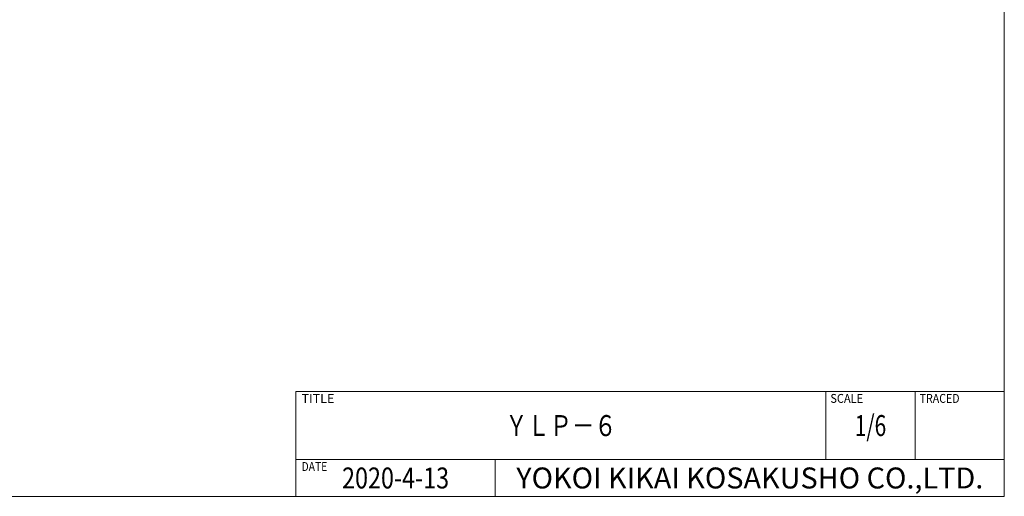
# Model space of a CAD drawing. Units: millimetres. Extents: x -1140 to 1140, y -789 to 827.
# Drawn here: x 14 to 1140, y -789 to -243 of the extents above; entities that cross this region are included whole.
import ezdxf
from ezdxf.enums import TextEntityAlignment as Align

# ---------------------------------------------------------------- set-up
doc = ezdxf.new("R2010")
doc.units = ezdxf.units.MM
doc.header["$LTSCALE"] = 1.5
doc.layers.add('ZUWAKU', color=7, linetype='Continuous')
doc.styles.add('dcStyle0', font='txt.shx', dxfattribs={"bigfont": 'bigfont'})

msp = doc.modelspace()

# ---------------------------------------------------------------- linework, layer by layer
at = {"layer": 'ZUWAKU', "color": 7, "linetype": 'Continuous', "lineweight": 13}
for q in [(1140, 771), (-1140, -789)]:
    msp.add_line((1140, -789), q, dxfattribs=at)
at = {"layer": 'ZUWAKU', "color": 150, "linetype": 'Continuous', "lineweight": 13}
for p, q in [((330, -669), (1140, -669)), ((330, -669), (330, -789)), ((936, -669), (936, -747)), ((1038, -669), (1038, -747)), ((330, -747), (1140, -747)), ((558, -789), (558, -747))]:
    msp.add_line(p, q, dxfattribs=at)

# ---------------------------------------------------------------- texts
at = {"layer": 'ZUWAKU', "color": 150, "style": 'dcStyle0'}
for s, height, width, p, p2 in [('TITLE', 10.2, 1.043323, (336.5, -682), (374, -682)), ('SCALE', 10.2, 0.830171, (941.1, -682), (978.6, -682)), ('TRACED', 10.2, 0.830817, (1043.2, -682), (1088.8, -682)), ('ＹＬＰ－６', 24, 1.27931, (569.4, -720), (696.6, -720)), ('1/6', 24, 0.533898, (969, -720), (1005, -720)), ('DATE', 10.2, 0.840686, (336.5, -760), (365.9, -760)), ('2020-4-13', 24, 0.566667, (382.8, -780), (505.2, -780))]:
    msp.add_text(s, height=height, dxfattribs=dict(at, width=width)).set_placement(p, p2, align=Align.FIT)
at = {"layer": 'ZUWAKU', "color": 6, "style": 'dcStyle0', "width": 0.863678}
msp.add_text('YOKOI KIKAI KOSAKUSHO CO.,LTD.', height=24, dxfattribs=at).set_placement((582, -780), (1116, -780), align=Align.FIT)

doc.saveas('drawing.dxf')
